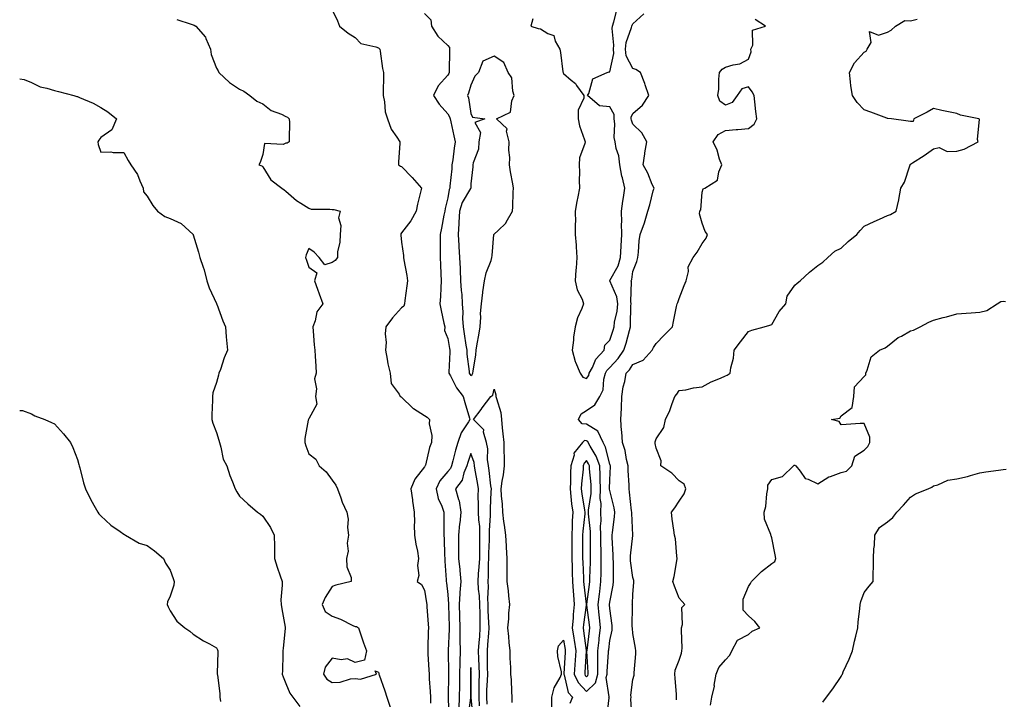
# Model space of a CAD drawing. Units: inches. Extents: x 886643 to 889283, y 7369178 to 7371818.
# Drawn here: x 886643 to 887069, y 7369481 to 7369775 of the extents above; entities that cross this region are included whole.
import ezdxf

# ---------------------------------------------------------------- set-up
doc = ezdxf.new("R2010")
doc.units = ezdxf.units.IN
doc.header["$MEASUREMENT"] = 0
doc.layers.add('Contour_88667369', color=7, linetype='Continuous', true_color=0x311750)

msp = doc.modelspace()

# ---------------------------------------------------------------- linework, layer by layer
at = {"layer": 'Contour_88667369'}
for points in [[(886778.05, 7369778.99, 3397), (886780.33, 7369774.2, 3397), (886781.24, 7369771.92, 3397), (886785.04, 7369768.91, 3397), (886788.05, 7369767.02, 3397), (886790.53, 7369764.4, 3397), (886797, 7369762.97, 3397), (886798.05, 7369762.51, 3397), (886798.38, 7369762.25, 3397), (886798.69, 7369761.92, 3397), (886798.86, 7369761.11, 3397), (886799.79, 7369753.66, 3397), (886800.23, 7369751.92, 3397), (886800.29, 7369749.68, 3397), (886800.07, 7369743.94, 3397), (886800.13, 7369741.92, 3397), (886800.73, 7369739.24, 3397), (886800.97, 7369734.84, 3397), (886802, 7369731.92, 3397), (886803.53, 7369727.4, 3397), (886806, 7369723.97, 3397), (886807.25, 7369721.92, 3397), (886807.33, 7369721.2, 3397), (886806.68, 7369713.29, 3397), (886806.79, 7369711.92, 3397), (886807.57, 7369711.44, 3397), (886808.05, 7369711.27, 3397), (886812.59, 7369706.46, 3397), (886816.64, 7369701.92, 3397), (886816.27, 7369700.14, 3397), (886814.99, 7369694.98, 3397), (886814.41, 7369691.92, 3397), (886812.14, 7369687.83, 3397), (886808.05, 7369682.57, 3397), (886807.79, 7369682.18, 3397), (886807.69, 7369681.92, 3397), (886807.68, 7369681.55, 3397), (886808.05, 7369678.5, 3397), (886808.9, 7369672.77, 3397), (886808.9, 7369671.92, 3397), (886809.05, 7369670.92, 3397), (886810.31, 7369664.18, 3397), (886810.63, 7369661.92, 3397), (886810.27, 7369659.7, 3397), (886809.52, 7369653.39, 3397), (886809.3, 7369651.92, 3397), (886809.09, 7369650.88, 3397), (886808.05, 7369650.21, 3397), (886804.1, 7369645.87, 3397), (886801.28, 7369641.92, 3397), (886800.99, 7369638.98, 3397), (886801.38, 7369635.25, 3397), (886801.15, 7369631.92, 3397), (886801.9, 7369628.07, 3397), (886802.12, 7369625.99, 3397), (886803.11, 7369621.92, 3397), (886803.59, 7369617.46, 3397), (886807.05, 7369612.92, 3397), (886807.47, 7369611.92, 3397), (886807.84, 7369611.71, 3397), (886808.05, 7369611.62, 3397), (886813, 7369606.87, 3397), (886813.22, 7369606.75, 3397), (886818.05, 7369603.64, 3397), (886819.13, 7369603, 3397), (886820.09, 7369601.92, 3397), (886819.96, 7369600.01, 3397), (886821.16, 7369595.03, 3397), (886821.05, 7369591.92, 3397), (886820.16, 7369589.81, 3397), (886818.36, 7369582.23, 3397), (886818.26, 7369581.92, 3397), (886818.16, 7369581.81, 3397), (886818.05, 7369581.42, 3397), (886813.86, 7369576.11, 3397), (886812.12, 7369571.92, 3397), (886812.73, 7369567.24, 3397), (886812.73, 7369566.6, 3397), (886813.54, 7369561.92, 3397), (886813.6, 7369557.47, 3397), (886813.58, 7369556.39, 3397), (886813.64, 7369551.92, 3397), (886814.17, 7369548.04, 3397), (886814.93, 7369545.04, 3397), (886815.45, 7369541.92, 3397), (886815.01, 7369538.88, 3397), (886815.5, 7369534.47, 3397), (886814.8, 7369531.92, 3397), (886816.69, 7369530.57, 3397), (886818.05, 7369528.13, 3397), (886818.85, 7369522.72, 3397), (886818.96, 7369521.92, 3397), (886819.03, 7369520.94, 3397), (886819.59, 7369513.46, 3397), (886819.7, 7369511.92, 3397), (886819.6, 7369510.37, 3397), (886819.43, 7369503.3, 3397), (886819.35, 7369501.92, 3397), (886819.43, 7369500.54, 3397), (886819.91, 7369493.78, 3397), (886820.01, 7369491.92, 3397), (886820.06, 7369489.91, 3397), (886820.49, 7369484.36, 3397), (886820.55, 7369481.92, 3397), (886820.56, 7369479.41, 3397)], [(886864.86, 7369775.11, 3399), (886863.9, 7369771.92, 3399), (886867.06, 7369770.93, 3399), (886868.05, 7369770.69, 3399), (886871.27, 7369768.7, 3399), (886873.95, 7369767.82, 3399), (886874.53, 7369765.44, 3399), (886876.49, 7369761.92, 3399), (886876.7, 7369760.57, 3399), (886877.82, 7369752.15, 3399), (886877.85, 7369751.92, 3399), (886877.91, 7369751.78, 3399), (886878.05, 7369751.5, 3399), (886881.38, 7369748.59, 3399), (886883.2, 7369747.07, 3399), (886883.75, 7369746.22, 3399), (886886.86, 7369741.92, 3399), (886886.92, 7369740.79, 3399), (886884.36, 7369735.61, 3399), (886884.42, 7369731.92, 3399), (886885.04, 7369728.91, 3399), (886887.2, 7369722.77, 3399), (886887.42, 7369721.92, 3399), (886887.35, 7369721.22, 3399), (886885.01, 7369714.96, 3399), (886884.83, 7369711.92, 3399), (886884.97, 7369708.84, 3399), (886884.79, 7369705.18, 3399), (886884.92, 7369701.92, 3399), (886884.25, 7369698.12, 3399), (886883.78, 7369696.19, 3399), (886883.16, 7369691.92, 3399), (886883.18, 7369687.05, 3399), (886883.16, 7369686.81, 3399), (886883.17, 7369681.92, 3399), (886883.47, 7369677.34, 3399), (886883.49, 7369676.48, 3399), (886883.76, 7369671.92, 3399), (886883.48, 7369667.35, 3399), (886883.43, 7369666.54, 3399), (886883.15, 7369661.92, 3399), (886884.04, 7369657.91, 3399), (886886.06, 7369653.91, 3399), (886886.77, 7369651.92, 3399), (886886.05, 7369649.92, 3399), (886884.05, 7369645.92, 3399), (886883.13, 7369641.92, 3399), (886882.4, 7369637.57, 3399), (886882.39, 7369636.26, 3399), (886881.83, 7369631.92, 3399), (886883.11, 7369626.98, 3399), (886883.26, 7369626.71, 3399), (886885.3, 7369621.92, 3399), (886886.4, 7369620.27, 3399), (886888.05, 7369619.66, 3399), (886888.97, 7369621, 3399), (886889.22, 7369621.92, 3399), (886890.55, 7369624.42, 3399), (886891.99, 7369627.98, 3399), (886895.62, 7369631.92, 3399), (886895.9, 7369634.07, 3399), (886898.05, 7369636.27, 3399), (886899.48, 7369640.49, 3399), (886899.89, 7369641.92, 3399), (886900.17, 7369644.04, 3399), (886901.24, 7369648.73, 3399), (886901.59, 7369651.92, 3399), (886901.1, 7369654.97, 3399), (886898.09, 7369661.88, 3399), (886898.08, 7369661.92, 3399), (886898.1, 7369661.97, 3399), (886901.65, 7369668.32, 3399), (886902.69, 7369671.92, 3399), (886902.98, 7369676.85, 3399), (886902.99, 7369676.98, 3399), (886903.27, 7369681.92, 3399), (886903.18, 7369686.79, 3399), (886903.24, 7369687.11, 3399), (886903.11, 7369691.92, 3399), (886903.65, 7369696.32, 3399), (886904.02, 7369697.89, 3399), (886904.63, 7369701.92, 3399), (886903.55, 7369706.42, 3399), (886903.28, 7369707.15, 3399), (886902.45, 7369711.92, 3399), (886901.97, 7369715.84, 3399), (886900.88, 7369719.09, 3399), (886900.37, 7369721.92, 3399), (886899.99, 7369723.86, 3399), (886900.29, 7369729.68, 3399), (886900, 7369731.92, 3399), (886899.93, 7369733.8, 3399), (886898.05, 7369737.07, 3399), (886893.62, 7369737.49, 3399), (886888.45, 7369741.92, 3399), (886888.95, 7369742.82, 3399), (886890.77, 7369749.2, 3399), (886896.9, 7369751.92, 3399), (886897.74, 7369752.23, 3399), (886898.05, 7369752.15, 3399), (886899.88, 7369760.09, 3399), (886899.68, 7369761.92, 3399), (886899.86, 7369763.73, 3399), (886899.07, 7369770.9, 3399), (886899.23, 7369771.92, 3399), (886899.85, 7369773.72, 3399), (886901.11, 7369778.86, 3399)], [(886710.96, 7369774.83, 3396), (886717.19, 7369772.78, 3396), (886718.05, 7369772.52, 3396), (886718.43, 7369772.3, 3396), (886719.18, 7369771.92, 3396), (886723.25, 7369767.12, 3396), (886723.41, 7369766.56, 3396), (886725.53, 7369761.92, 3396), (886725.83, 7369759.7, 3396), (886728.05, 7369753.7, 3396), (886728.77, 7369752.64, 3396), (886729.07, 7369751.92, 3396), (886733.64, 7369747.51, 3396), (886738.05, 7369744.66, 3396), (886739.92, 7369743.79, 3396), (886742.51, 7369741.92, 3396), (886745.57, 7369739.44, 3396), (886748.05, 7369738.41, 3396), (886751.64, 7369735.51, 3396), (886756.12, 7369733.85, 3396), (886758.05, 7369732.9, 3396), (886758.77, 7369732.64, 3396), (886759.55, 7369731.92, 3396), (886759.66, 7369730.31, 3396), (886759.42, 7369723.29, 3396), (886759.54, 7369721.92, 3396), (886758.68, 7369721.29, 3396), (886758.05, 7369721.3, 3396), (886756.93, 7369720.8, 3396), (886748.8, 7369721.17, 3396), (886748.05, 7369716.51, 3396), (886747, 7369712.97, 3396), (886746.34, 7369711.92, 3396), (886747.62, 7369711.49, 3396), (886748.05, 7369711.17, 3396), (886751.6, 7369705.47, 3396), (886756.26, 7369701.92, 3396), (886757.33, 7369701.2, 3396), (886758.05, 7369700.66, 3396), (886762.66, 7369696.53, 3396), (886764.48, 7369695.49, 3396), (886768.05, 7369693.22, 3396), (886769.02, 7369692.89, 3396), (886777.1, 7369692.87, 3396), (886778.05, 7369692.68, 3396), (886778.78, 7369692.65, 3396), (886781.46, 7369691.92, 3396), (886780.85, 7369689.12, 3396), (886781.88, 7369685.75, 3396), (886781.55, 7369681.92, 3396), (886781.43, 7369678.54, 3396), (886780.44, 7369674.32, 3396), (886780.32, 7369671.92, 3396), (886779.35, 7369670.62, 3396), (886778.05, 7369669.73, 3396), (886774.84, 7369668.71, 3396), (886772.41, 7369671.92, 3396), (886770.33, 7369674.2, 3396), (886768.05, 7369675.88, 3396), (886766.88, 7369673.09, 3396), (886766.6, 7369671.92, 3396), (886766.98, 7369670.85, 3396), (886768.05, 7369667.81, 3396), (886771.38, 7369665.25, 3396), (886770.41, 7369661.92, 3396), (886771.77, 7369658.2, 3396), (886772.43, 7369656.3, 3396), (886774.1, 7369651.92, 3396), (886771.45, 7369648.52, 3396), (886770.72, 7369644.59, 3396), (886769.68, 7369641.92, 3396), (886769.9, 7369640.07, 3396), (886770.34, 7369634.21, 3396), (886770.64, 7369631.92, 3396), (886770.74, 7369629.23, 3396), (886771.05, 7369624.92, 3396), (886771.16, 7369621.92, 3396), (886770.5, 7369619.47, 3396), (886771.3, 7369615.17, 3396), (886770.89, 7369611.92, 3396), (886771.39, 7369608.58, 3396), (886768.05, 7369602.27, 3396), (886767.87, 7369602.1, 3396), (886767.77, 7369601.92, 3396), (886767.76, 7369601.63, 3396), (886766.26, 7369593.71, 3396), (886766.23, 7369591.92, 3396), (886766.66, 7369590.53, 3396), (886768.05, 7369587.14, 3396), (886770.96, 7369584.83, 3396), (886772.38, 7369581.92, 3396), (886775.46, 7369579.33, 3396), (886778.05, 7369575.78, 3396), (886779.67, 7369573.54, 3396), (886780.44, 7369571.92, 3396), (886781.85, 7369568.12, 3396), (886782.4, 7369566.27, 3396), (886784.41, 7369561.92, 3396), (886784.94, 7369558.81, 3396), (886784.68, 7369555.29, 3396), (886785.06, 7369551.92, 3396), (886784.62, 7369548.49, 3396), (886784.92, 7369545.05, 3396), (886784.27, 7369541.92, 3396), (886784.34, 7369538.21, 3396), (886786.27, 7369533.7, 3396), (886786.33, 7369531.92, 3396), (886779.67, 7369530.3, 3396), (886778.05, 7369529.78, 3396), (886774.97, 7369525, 3396), (886773.7, 7369521.92, 3396), (886775.09, 7369518.96, 3396), (886778.05, 7369516.89, 3396), (886781.74, 7369515.61, 3396), (886787.04, 7369512.93, 3396), (886788.05, 7369512.48, 3396), (886788.64, 7369512.51, 3396), (886789.48, 7369511.92, 3396), (886790.21, 7369509.76, 3396), (886791.56, 7369505.43, 3396), (886792.85, 7369501.92, 3396), (886792.04, 7369497.93, 3396), (886788.05, 7369496.97, 3396), (886784.67, 7369498.54, 3396), (886781.94, 7369498.03, 3396), (886778.05, 7369498.73, 3396), (886775.06, 7369494.91, 3396), (886774.33, 7369491.92, 3396), (886775.82, 7369489.69, 3396), (886778.05, 7369488.29, 3396), (886781.58, 7369488.39, 3396), (886786.02, 7369489.89, 3396), (886788.05, 7369490.01, 3396), (886790.31, 7369489.66, 3396), (886797.21, 7369491.92, 3396), (886796.7, 7369493.27, 3396), (886798.05, 7369492.71, 3396), (886798.24, 7369492.11, 3396), (886798.27, 7369491.92, 3396), (886798.39, 7369491.58, 3396), (886800.8, 7369484.67, 3396), (886801.75, 7369481.92, 3396), (886803.33, 7369477.2, 3396)], [(886818.05, 7369777.42, 3398), (886820.77, 7369774.64, 3398), (886821.04, 7369771.92, 3398), (886823.77, 7369767.64, 3398), (886828.05, 7369763.54, 3398), (886828.79, 7369762.66, 3398), (886828.72, 7369761.92, 3398), (886828.74, 7369761.23, 3398), (886828.62, 7369752.49, 3398), (886828.63, 7369751.92, 3398), (886828.47, 7369751.5, 3398), (886828.05, 7369750.76, 3398), (886823.82, 7369746.15, 3398), (886821.86, 7369741.92, 3398), (886824.32, 7369738.19, 3398), (886828.05, 7369734.04, 3398), (886828.83, 7369732.7, 3398), (886829.07, 7369731.92, 3398), (886829.38, 7369730.59, 3398), (886830.68, 7369724.55, 3398), (886831.3, 7369721.92, 3398), (886830.79, 7369719.18, 3398), (886830.21, 7369714.08, 3398), (886829.86, 7369711.92, 3398), (886829.74, 7369710.23, 3398), (886828.96, 7369702.83, 3398), (886828.89, 7369701.92, 3398), (886828.61, 7369701.36, 3398), (886828.05, 7369697.74, 3398), (886826.91, 7369693.06, 3398), (886826.72, 7369691.92, 3398), (886826.39, 7369690.26, 3398), (886825.29, 7369684.68, 3398), (886824.75, 7369681.92, 3398), (886824.7, 7369678.57, 3398), (886824.79, 7369675.18, 3398), (886824.73, 7369671.92, 3398), (886824.88, 7369668.75, 3398), (886825.04, 7369664.93, 3398), (886825.19, 7369661.92, 3398), (886824.98, 7369658.85, 3398), (886824.85, 7369655.12, 3398), (886824.61, 7369651.92, 3398), (886825.2, 7369649.07, 3398), (886826.36, 7369643.61, 3398), (886826.71, 7369641.92, 3398), (886826.56, 7369640.43, 3398), (886828.05, 7369637, 3398), (886828.77, 7369632.64, 3398), (886828.89, 7369631.92, 3398), (886828.92, 7369631.05, 3398), (886828.52, 7369622.39, 3398), (886828.55, 7369621.92, 3398), (886829.2, 7369620.77, 3398), (886831.75, 7369615.62, 3398), (886834.76, 7369611.92, 3398), (886835.45, 7369609.32, 3398), (886837.44, 7369602.53, 3398), (886837.61, 7369601.92, 3398), (886837.01, 7369600.88, 3398), (886833.77, 7369596.2, 3398), (886832.35, 7369591.92, 3398), (886831.33, 7369588.64, 3398), (886830.24, 7369584.11, 3398), (886829.63, 7369581.92, 3398), (886829.16, 7369580.81, 3398), (886828.05, 7369579.44, 3398), (886824.55, 7369575.42, 3398), (886822.96, 7369571.92, 3398), (886823.95, 7369567.82, 3398), (886825.48, 7369564.49, 3398), (886826.36, 7369561.92, 3398), (886826.36, 7369560.23, 3398), (886826.35, 7369553.62, 3398), (886826.34, 7369551.92, 3398), (886826.45, 7369550.32, 3398), (886826.68, 7369543.29, 3398), (886826.76, 7369541.92, 3398), (886826.82, 7369540.69, 3398), (886827.34, 7369532.63, 3398), (886827.37, 7369531.92, 3398), (886827.45, 7369531.32, 3398), (886828.05, 7369526.29, 3398), (886828.31, 7369522.18, 3398), (886828.3, 7369521.92, 3398), (886828.3, 7369521.67, 3398), (886828.62, 7369512.49, 3398), (886828.64, 7369511.92, 3398), (886828.65, 7369511.32, 3398), (886828.17, 7369502.04, 3398), (886828.17, 7369501.92, 3398), (886828.17, 7369501.8, 3398), (886828.41, 7369492.28, 3398), (886828.4, 7369491.92, 3398), (886828.4, 7369491.57, 3398), (886828.22, 7369482.09, 3398), (886828.22, 7369481.92, 3398), (886828.21, 7369481.76, 3398), (886828.44, 7369472.31, 3398)], [(886896.83, 7369473.14, 3398), (886897.8, 7369481.67, 3398), (886897.64, 7369481.92, 3398), (886897.85, 7369482.12, 3398), (886896.57, 7369490.44, 3398), (886896.97, 7369491.92, 3398), (886896.98, 7369492.99, 3398), (886897.58, 7369501.45, 3398), (886897.58, 7369501.92, 3398), (886897.63, 7369502.34, 3398), (886898.05, 7369506.37, 3398), (886899.08, 7369510.89, 3398), (886899.13, 7369511.92, 3398), (886899.07, 7369512.94, 3398), (886898.05, 7369520.28, 3398), (886897.94, 7369521.81, 3398), (886897.93, 7369521.92, 3398), (886897.94, 7369522.03, 3398), (886898.05, 7369523.03, 3398), (886899.56, 7369530.41, 3398), (886899.73, 7369531.92, 3398), (886899.62, 7369533.49, 3398), (886899.67, 7369540.3, 3398), (886899.57, 7369541.92, 3398), (886899.6, 7369543.47, 3398), (886899.09, 7369550.88, 3398), (886899.12, 7369551.92, 3398), (886899.18, 7369553.05, 3398), (886900.14, 7369559.83, 3398), (886900.22, 7369561.92, 3398), (886899.92, 7369563.79, 3398), (886898.05, 7369571.25, 3398), (886897.96, 7369571.83, 3398), (886897.96, 7369571.92, 3398), (886897.96, 7369572.01, 3398), (886898.05, 7369575.8, 3398), (886898.31, 7369581.66, 3398), (886898.31, 7369581.92, 3398), (886898.26, 7369582.13, 3398), (886898.05, 7369582.62, 3398), (886896.17, 7369590.04, 3398), (886895.19, 7369591.92, 3398), (886892.94, 7369596.82, 3398), (886888.05, 7369599.98, 3398), (886886.2, 7369600.07, 3398), (886884.61, 7369601.92, 3398), (886885.64, 7369604.33, 3398), (886888.05, 7369605.78, 3398), (886891.66, 7369608.31, 3398), (886893.76, 7369611.92, 3398), (886895.26, 7369614.71, 3398), (886895.51, 7369619.38, 3398), (886896.22, 7369621.92, 3398), (886896.86, 7369623.11, 3398), (886898.05, 7369624.38, 3398), (886901.63, 7369628.34, 3398), (886904.19, 7369631.92, 3398), (886905.1, 7369634.87, 3398), (886906.52, 7369640.39, 3398), (886906.96, 7369641.92, 3398), (886907.09, 7369642.88, 3398), (886907.16, 7369651.03, 3398), (886907.26, 7369651.92, 3398), (886907.11, 7369652.86, 3398), (886907.49, 7369661.36, 3398), (886907.34, 7369661.92, 3398), (886907.56, 7369662.41, 3398), (886908.05, 7369665.89, 3398), (886909.73, 7369670.24, 3398), (886910.16, 7369671.92, 3398), (886910.44, 7369674.31, 3398), (886910.82, 7369679.15, 3398), (886911.16, 7369681.92, 3398), (886913.02, 7369686.89, 3398), (886913.04, 7369686.93, 3398), (886914.45, 7369691.92, 3398), (886915.32, 7369694.65, 3398), (886916.83, 7369700.7, 3398), (886917.18, 7369701.92, 3398), (886916.44, 7369703.53, 3398), (886914.49, 7369708.36, 3398), (886912.48, 7369711.92, 3398), (886913.17, 7369716.8, 3398), (886913.23, 7369717.1, 3398), (886914.01, 7369721.92, 3398), (886911.96, 7369725.83, 3398), (886908.05, 7369729.56, 3398), (886907.42, 7369731.3, 3398), (886907.34, 7369731.92, 3398), (886907.32, 7369732.65, 3398), (886908.05, 7369734.24, 3398), (886912.16, 7369737.81, 3398), (886914.9, 7369741.92, 3398), (886913.38, 7369746.59, 3398), (886913.24, 7369747.11, 3398), (886911.37, 7369751.92, 3398), (886909.34, 7369753.21, 3398), (886908.05, 7369753.68, 3398), (886905.2, 7369759.07, 3398), (886904.9, 7369761.92, 3398), (886905.18, 7369764.79, 3398), (886907.47, 7369771.34, 3398), (886907.56, 7369771.92, 3398), (886907.69, 7369772.28, 3398), (886908.05, 7369772.93, 3398), (886912.75, 7369777.22, 3398)], [(886907.73, 7369472.24, 3397), (886907.21, 7369481.08, 3397), (886907.24, 7369481.92, 3397), (886907.19, 7369482.78, 3397), (886908.05, 7369489.64, 3397), (886908.54, 7369491.43, 3397), (886908.59, 7369491.92, 3397), (886908.56, 7369492.43, 3397), (886909.35, 7369500.62, 3397), (886909.29, 7369501.92, 3397), (886909.2, 7369503.07, 3397), (886908.05, 7369509.47, 3397), (886907.82, 7369511.69, 3397), (886907.83, 7369511.92, 3397), (886907.81, 7369512.16, 3397), (886907.82, 7369521.69, 3397), (886907.8, 7369521.92, 3397), (886907.83, 7369522.14, 3397), (886908.05, 7369526.39, 3397), (886908.51, 7369531.46, 3397), (886908.47, 7369531.92, 3397), (886908.46, 7369532.33, 3397), (886908.05, 7369533.66, 3397), (886907.04, 7369540.91, 3397), (886906.98, 7369541.92, 3397), (886907, 7369542.97, 3397), (886907.99, 7369551.86, 3397), (886908, 7369551.97, 3397), (886907.53, 7369561.4, 3397), (886907.55, 7369561.92, 3397), (886907.46, 7369562.51, 3397), (886906.66, 7369570.53, 3397), (886906.39, 7369571.92, 3397), (886906.38, 7369573.59, 3397), (886906.02, 7369579.89, 3397), (886906.01, 7369581.92, 3397), (886905.31, 7369584.66, 3397), (886904.71, 7369588.58, 3397), (886903.6, 7369591.92, 3397), (886903.22, 7369596.75, 3397), (886903.18, 7369597.05, 3397), (886902.82, 7369601.92, 3397), (886903.08, 7369606.89, 3397), (886903.08, 7369606.95, 3397), (886903.29, 7369611.92, 3397), (886903.89, 7369616.08, 3397), (886904.52, 7369618.39, 3397), (886905.16, 7369621.92, 3397), (886906.52, 7369623.45, 3397), (886908.05, 7369625.69, 3397), (886912.45, 7369627.52, 3397), (886916.34, 7369631.92, 3397), (886916.98, 7369632.99, 3397), (886918.05, 7369634.71, 3397), (886921.56, 7369638.41, 3397), (886925.19, 7369641.92, 3397), (886925.67, 7369644.3, 3397), (886926.95, 7369650.82, 3397), (886927.18, 7369651.92, 3397), (886927.41, 7369652.56, 3397), (886928.05, 7369654.23, 3397), (886930.16, 7369659.81, 3397), (886931.04, 7369661.92, 3397), (886932.05, 7369665.92, 3397), (886932, 7369667.97, 3397), (886934.11, 7369671.92, 3397), (886935.78, 7369674.19, 3397), (886938.05, 7369678.03, 3397), (886939.72, 7369680.25, 3397), (886940.34, 7369681.92, 3397), (886939.25, 7369683.12, 3397), (886938.05, 7369686.81, 3397), (886936.9, 7369690.77, 3397), (886936.93, 7369691.92, 3397), (886937.39, 7369692.58, 3397), (886938.05, 7369700.17, 3397), (886938.4, 7369701.57, 3397), (886939.2, 7369701.92, 3397), (886944.64, 7369705.33, 3397), (886945.15, 7369709.02, 3397), (886946.45, 7369711.92, 3397), (886945.55, 7369714.42, 3397), (886944.49, 7369718.36, 3397), (886942.79, 7369721.92, 3397), (886944.89, 7369725.08, 3397), (886948.05, 7369726.75, 3397), (886952.75, 7369727.22, 3397), (886953.36, 7369727.23, 3397), (886958.05, 7369727.62, 3397), (886960.43, 7369729.54, 3397), (886961.58, 7369731.92, 3397), (886961.21, 7369735.08, 3397), (886960.81, 7369739.16, 3397), (886960.5, 7369741.92, 3397), (886959.62, 7369743.49, 3397), (886958.05, 7369745.72, 3397), (886955.09, 7369744.88, 3397), (886953.16, 7369741.92, 3397), (886951.03, 7369738.94, 3397), (886948.05, 7369737.76, 3397), (886945.62, 7369739.49, 3397), (886944.75, 7369741.92, 3397), (886945.23, 7369744.74, 3397), (886945.18, 7369749.05, 3397), (886945.54, 7369751.92, 3397), (886946.62, 7369753.35, 3397), (886948.05, 7369754.19, 3397), (886951.39, 7369755.26, 3397), (886954.29, 7369755.68, 3397), (886958.05, 7369757.72, 3397), (886959.19, 7369760.78, 3397), (886959.07, 7369761.92, 3397), (886959.83, 7369763.7, 3397), (886959.82, 7369770.15, 3397), (886965.39, 7369771.92, 3397), (886960.9, 7369774.77, 3397)], [(886926.93, 7369480.8, 3396), (886926.96, 7369481.92, 3396), (886926.91, 7369483.06, 3396), (886926.32, 7369490.19, 3396), (886926.25, 7369491.92, 3396), (886926.37, 7369493.6, 3396), (886928.05, 7369497.89, 3396), (886929.01, 7369500.96, 3396), (886929.23, 7369501.92, 3396), (886929.29, 7369503.16, 3396), (886929.01, 7369510.96, 3396), (886929.06, 7369511.92, 3396), (886929.53, 7369513.4, 3396), (886929.27, 7369520.7, 3396), (886930.51, 7369521.92, 3396), (886929.34, 7369523.21, 3396), (886928.05, 7369524.73, 3396), (886926.06, 7369529.93, 3396), (886925.28, 7369531.92, 3396), (886925.85, 7369534.12, 3396), (886927.04, 7369540.91, 3396), (886927.26, 7369541.92, 3396), (886927.08, 7369542.89, 3396), (886926.42, 7369550.29, 3396), (886926.03, 7369551.92, 3396), (886925.81, 7369554.16, 3396), (886925.03, 7369558.9, 3396), (886924.77, 7369561.92, 3396), (886926.25, 7369563.72, 3396), (886928.05, 7369566.58, 3396), (886930.22, 7369569.75, 3396), (886930.96, 7369571.92, 3396), (886930.17, 7369574.04, 3396), (886928.05, 7369575.47, 3396), (886924.82, 7369578.69, 3396), (886920.11, 7369581.92, 3396), (886920.23, 7369584.1, 3396), (886918.05, 7369589.55, 3396), (886917.72, 7369591.59, 3396), (886917.64, 7369591.92, 3396), (886917.65, 7369592.32, 3396), (886918.05, 7369593.57, 3396), (886921.45, 7369598.52, 3396), (886922.22, 7369601.92, 3396), (886924.09, 7369605.88, 3396), (886925.02, 7369608.89, 3396), (886926.17, 7369611.92, 3396), (886927.03, 7369612.94, 3396), (886928.05, 7369614.41, 3396), (886930.9, 7369614.77, 3396), (886934.31, 7369615.66, 3396), (886938.05, 7369616.01, 3396), (886941.83, 7369618.14, 3396), (886945.92, 7369619.79, 3396), (886948.05, 7369620.77, 3396), (886948.84, 7369621.13, 3396), (886950.11, 7369621.92, 3396), (886950.41, 7369624.28, 3396), (886951.55, 7369628.42, 3396), (886951.87, 7369631.92, 3396), (886954.51, 7369635.46, 3396), (886958.05, 7369640.01, 3396), (886959.4, 7369640.57, 3396), (886964.81, 7369641.92, 3396), (886967.21, 7369642.76, 3396), (886968.05, 7369643.03, 3396), (886971.3, 7369648.67, 3396), (886974.12, 7369651.92, 3396), (886974.76, 7369655.21, 3396), (886978.05, 7369660.05, 3396), (886979.12, 7369660.85, 3396), (886980.34, 7369661.92, 3396), (886984.4, 7369665.57, 3396), (886988.05, 7369668.54, 3396), (886990.09, 7369669.88, 3396), (886992.25, 7369671.92, 3396), (886995.34, 7369674.63, 3396), (886998.05, 7369675.91, 3396), (887001.15, 7369678.82, 3396), (887004.89, 7369681.92, 3396), (887006.36, 7369683.61, 3396), (887008.05, 7369685.55, 3396), (887012.41, 7369687.56, 3396), (887014.66, 7369688.53, 3396), (887018.05, 7369690.05, 3396), (887019.41, 7369690.56, 3396), (887021.91, 7369691.92, 3396), (887022.96, 7369696.83, 3396), (887023, 7369696.97, 3396), (887023.87, 7369701.92, 3396), (887025.44, 7369704.53, 3396), (887027.75, 7369711.62, 3396), (887027.88, 7369711.92, 3396), (887027.91, 7369712.06, 3396), (887028.05, 7369712.23, 3396), (887028.94, 7369712.81, 3396), (887033.94, 7369716.03, 3396), (887038.05, 7369718.96, 3396), (887040.45, 7369719.52, 3396), (887043.85, 7369717.72, 3396), (887048.05, 7369717.96, 3396), (887051.23, 7369718.74, 3396), (887057.37, 7369721.92, 3396), (887057.08, 7369722.89, 3396), (887057.82, 7369731.69, 3396), (887057.57, 7369731.92, 3396), (887049.61, 7369733.48, 3396), (887048.05, 7369734.22, 3396), (887045.16, 7369734.81, 3396), (887041.61, 7369735.48, 3396), (887038.05, 7369736.26, 3396), (887035.19, 7369734.78, 3396), (887029.53, 7369731.92, 3396), (887029.19, 7369730.78, 3396), (887028.05, 7369730.65, 3396), (887027.05, 7369730.92, 3396), (887019.83, 7369731.92, 3396), (887018.19, 7369732.06, 3396), (887018.05, 7369732.07, 3396), (887017.82, 7369732.15, 3396), (887010.93, 7369734.8, 3396), (887008.05, 7369735.74, 3396), (887005.04, 7369738.91, 3396), (887002.94, 7369741.92, 3396), (887002.29, 7369746.16, 3396), (887002.17, 7369747.8, 3396), (887001.63, 7369751.92, 3396), (887003.85, 7369756.12, 3396), (887008.05, 7369760.69, 3396), (887008.83, 7369761.14, 3396), (887009.33, 7369761.92, 3396), (887011, 7369764.87, 3396), (887010.36, 7369769.61, 3396), (887014.18, 7369768.05, 3396), (887018.05, 7369769.33, 3396), (887019.74, 7369770.23, 3396), (887021.51, 7369771.92, 3396), (887025.56, 7369774.41, 3396), (887028.05, 7369774.24, 3396), (887031, 7369774.87, 3396)], [(886643, 7369749.15, 3395), (886644.99, 7369748.86, 3395), (886648.05, 7369747.54, 3395), (886651.89, 7369745.76, 3395), (886654.79, 7369745.18, 3395), (886658.05, 7369744.12, 3395), (886659.8, 7369743.67, 3395), (886666.35, 7369741.92, 3395), (886667.7, 7369741.57, 3395), (886668.05, 7369741.5, 3395), (886668.86, 7369741.11, 3395), (886674.73, 7369738.6, 3395), (886678.05, 7369736.71, 3395), (886681.08, 7369734.95, 3395), (886684.84, 7369731.92, 3395), (886682.88, 7369727.09, 3395), (886678.05, 7369723.77, 3395), (886677.26, 7369722.71, 3395), (886676.82, 7369721.92, 3395), (886676.96, 7369720.83, 3395), (886678.05, 7369717.41, 3395), (886682.43, 7369717.54, 3395), (886683.39, 7369717.26, 3395), (886688.05, 7369717.33, 3395), (886689.94, 7369713.81, 3395), (886691.03, 7369711.92, 3395), (886693.91, 7369707.78, 3395), (886694.87, 7369705.1, 3395), (886696.34, 7369701.92, 3395), (886696.51, 7369700.38, 3395), (886698.05, 7369698.42, 3395), (886700.56, 7369694.43, 3395), (886702.58, 7369691.92, 3395), (886705.74, 7369689.61, 3395), (886708.05, 7369688.86, 3395), (886712.83, 7369686.7, 3395), (886717.96, 7369681.92, 3395), (886717.99, 7369681.86, 3395), (886718.05, 7369681.69, 3395), (886720.33, 7369674.2, 3395), (886720.91, 7369671.92, 3395), (886722.27, 7369667.7, 3395), (886722.69, 7369666.56, 3395), (886723.96, 7369661.92, 3395), (886724.92, 7369658.79, 3395), (886728.05, 7369652.1, 3395), (886728.11, 7369651.98, 3395), (886728.13, 7369651.92, 3395), (886728.17, 7369651.8, 3395), (886730.75, 7369644.62, 3395), (886731.9, 7369641.92, 3395), (886732.29, 7369637.68, 3395), (886732.35, 7369636.22, 3395), (886732.8, 7369631.92, 3395), (886731.36, 7369628.61, 3395), (886729.73, 7369623.6, 3395), (886729.1, 7369621.92, 3395), (886728.89, 7369621.08, 3395), (886728.05, 7369617.89, 3395), (886726.48, 7369613.49, 3395), (886726.36, 7369611.92, 3395), (886726.36, 7369610.23, 3395), (886726.08, 7369603.89, 3395), (886726.07, 7369601.92, 3395), (886726.42, 7369600.29, 3395), (886728.05, 7369596.34, 3395), (886729.11, 7369592.98, 3395), (886729.35, 7369591.92, 3395), (886730.01, 7369589.96, 3395), (886730.9, 7369584.77, 3395), (886732.49, 7369581.92, 3395), (886733.89, 7369577.76, 3395), (886734.95, 7369575.02, 3395), (886736.07, 7369571.92, 3395), (886736.79, 7369570.66, 3395), (886738.05, 7369568.78, 3395), (886741.61, 7369565.48, 3395), (886745.74, 7369561.92, 3395), (886747.09, 7369560.96, 3395), (886748.05, 7369560.12, 3395), (886751.39, 7369555.26, 3395), (886753.04, 7369551.92, 3395), (886753.17, 7369547.04, 3395), (886753.12, 7369546.85, 3395), (886753.17, 7369541.92, 3395), (886754.28, 7369538.15, 3395), (886755.62, 7369534.35, 3395), (886756.4, 7369531.92, 3395), (886756.46, 7369530.33, 3395), (886755.93, 7369524.04, 3395), (886756, 7369521.92, 3395), (886756.27, 7369520.14, 3395), (886757.74, 7369512.23, 3395), (886757.79, 7369511.92, 3395), (886757.76, 7369511.63, 3395), (886756.87, 7369503.1, 3395), (886756.76, 7369501.92, 3395), (886756.69, 7369500.56, 3395), (886756.59, 7369493.38, 3395), (886756.51, 7369491.92, 3395), (886756.86, 7369490.73, 3395), (886758.05, 7369487.88, 3395), (886759.8, 7369483.67, 3395), (886761.13, 7369481.92, 3395), (886764.04, 7369477.91, 3395)], [(886941.54, 7369478.43, 3395), (886942.11, 7369481.92, 3395), (886943.26, 7369486.71, 3395), (886943.24, 7369487.11, 3395), (886943.98, 7369491.92, 3395), (886945.27, 7369494.7, 3395), (886948.05, 7369498.04, 3395), (886949.95, 7369500.02, 3395), (886950.87, 7369501.92, 3395), (886953.33, 7369506.64, 3395), (886958.05, 7369508.97, 3395), (886959.57, 7369510.4, 3395), (886962.92, 7369511.92, 3395), (886960.79, 7369514.66, 3395), (886958.05, 7369517.12, 3395), (886955.72, 7369519.59, 3395), (886955.78, 7369521.92, 3395), (886955.72, 7369524.25, 3395), (886958.05, 7369529.76, 3395), (886958.93, 7369531.04, 3395), (886959.32, 7369531.92, 3395), (886963.68, 7369536.29, 3395), (886968.05, 7369539.75, 3395), (886969.35, 7369540.62, 3395), (886969.79, 7369541.92, 3395), (886969.51, 7369543.38, 3395), (886968.05, 7369550.73, 3395), (886967.77, 7369551.64, 3395), (886967.73, 7369551.92, 3395), (886967.7, 7369552.27, 3395), (886964.95, 7369558.82, 3395), (886964.82, 7369561.92, 3395), (886965.57, 7369564.4, 3395), (886965.95, 7369569.82, 3395), (886966.39, 7369571.92, 3395), (886966.43, 7369573.54, 3395), (886968.05, 7369575.95, 3395), (886972.72, 7369577.25, 3395), (886977.51, 7369581.92, 3395), (886977.81, 7369582.16, 3395), (886978.05, 7369582.13, 3395), (886978.24, 7369582.11, 3395), (886978.5, 7369581.92, 3395), (886980.39, 7369579.58, 3395), (886982.52, 7369576.39, 3395), (886983.85, 7369576.12, 3395), (886988.05, 7369574.13, 3395), (886992.78, 7369577.19, 3395), (886993.44, 7369577.31, 3395), (886998.05, 7369578.97, 3395), (887000.37, 7369579.6, 3395), (887002.67, 7369581.92, 3395), (887003.93, 7369586.04, 3395), (887008.05, 7369588.64, 3395), (887009.68, 7369590.29, 3395), (887010.47, 7369591.92, 3395), (887010.44, 7369594.31, 3395), (887008.05, 7369600.21, 3395), (887006.31, 7369600.18, 3395), (887000.25, 7369599.72, 3395), (886998.05, 7369599.68, 3395), (886997.18, 7369601.05, 3395), (886993.85, 7369601.92, 3395), (886997.47, 7369602.5, 3395), (886998.05, 7369603.56, 3395), (887002.89, 7369607.08, 3395), (887003.6, 7369611.92, 3395), (887003.88, 7369616.09, 3395), (887008.05, 7369620.58, 3395), (887008.74, 7369621.23, 3395), (887008.68, 7369621.92, 3395), (887009.32, 7369623.19, 3395), (887011.02, 7369628.95, 3395), (887014.59, 7369631.92, 3395), (887017.11, 7369632.86, 3395), (887018.05, 7369633.55, 3395), (887022.67, 7369637.3, 3395), (887024.13, 7369638, 3395), (887028.05, 7369640.19, 3395), (887029.42, 7369640.55, 3395), (887032.25, 7369641.92, 3395), (887036.03, 7369643.94, 3395), (887038.05, 7369644.88, 3395), (887042.12, 7369645.99, 3395), (887043.6, 7369646.37, 3395), (887048.05, 7369647.63, 3395), (887052.06, 7369647.91, 3395), (887054.22, 7369648.09, 3395), (887058.05, 7369648.38, 3395), (887060.99, 7369648.98, 3395), (887065.56, 7369651.92, 3395), (887067.11, 7369652.86, 3395), (887068.05, 7369653.02, 3395), (887069.06, 7369652.93, 3395)], [(886845.04, 7369478.91, 3398), (886844.88, 7369481.92, 3398), (886844.98, 7369484.99, 3398), (886845.27, 7369489.14, 3398), (886845.37, 7369491.92, 3398), (886845.28, 7369494.69, 3398), (886845.23, 7369499.1, 3398), (886845.14, 7369501.92, 3398), (886845.34, 7369504.63, 3398), (886845.73, 7369509.6, 3398), (886845.9, 7369511.92, 3398), (886845.85, 7369514.12, 3398), (886845.52, 7369519.39, 3398), (886845.46, 7369521.92, 3398), (886845.35, 7369524.62, 3398), (886845.68, 7369529.55, 3398), (886845.56, 7369531.92, 3398), (886845.68, 7369534.29, 3398), (886845.63, 7369539.5, 3398), (886845.74, 7369541.92, 3398), (886845.78, 7369544.19, 3398), (886846.04, 7369549.91, 3398), (886846.07, 7369551.92, 3398), (886846.02, 7369553.95, 3398), (886846.51, 7369560.38, 3398), (886846.46, 7369561.92, 3398), (886846.47, 7369563.5, 3398), (886846.86, 7369570.73, 3398), (886846.87, 7369571.92, 3398), (886846.68, 7369573.29, 3398), (886845.98, 7369579.85, 3398), (886845.66, 7369581.92, 3398), (886845.26, 7369584.71, 3398), (886845.32, 7369589.19, 3398), (886844.75, 7369591.92, 3398), (886843.5, 7369596.47, 3398), (886843.66, 7369597.53, 3398), (886839.15, 7369601.92, 3398), (886842.42, 7369606.29, 3398), (886842.96, 7369607.01, 3398), (886846.59, 7369611.92, 3398), (886847.48, 7369612.49, 3398), (886848.05, 7369615.01, 3398), (886848.77, 7369612.64, 3398), (886848.88, 7369611.92, 3398), (886849.03, 7369610.94, 3398), (886851.02, 7369604.89, 3398), (886851.29, 7369601.92, 3398), (886851.59, 7369598.38, 3398), (886851.91, 7369595.78, 3398), (886852.21, 7369591.92, 3398), (886852.32, 7369587.65, 3398), (886852.35, 7369586.22, 3398), (886852.45, 7369581.92, 3398), (886852, 7369577.97, 3398), (886851.38, 7369575.25, 3398), (886850.91, 7369571.92, 3398), (886851.05, 7369568.92, 3398), (886851.49, 7369565.36, 3398), (886851.63, 7369561.92, 3398), (886852.18, 7369557.79, 3398), (886852.45, 7369556.32, 3398), (886852.98, 7369551.92, 3398), (886853.26, 7369547.13, 3398), (886853.26, 7369546.71, 3398), (886853.51, 7369541.92, 3398), (886853.54, 7369537.41, 3398), (886853.57, 7369536.4, 3398), (886853.6, 7369531.92, 3398), (886854.08, 7369527.95, 3398), (886854.24, 7369525.73, 3398), (886854.66, 7369521.92, 3398), (886854.31, 7369518.18, 3398), (886854.23, 7369515.74, 3398), (886853.83, 7369511.92, 3398), (886854.33, 7369508.2, 3398), (886854.46, 7369505.51, 3398), (886854.87, 7369501.92, 3398), (886854.92, 7369498.79, 3398), (886855.17, 7369494.8, 3398), (886855.22, 7369491.92, 3398), (886855.49, 7369489.36, 3398), (886855.56, 7369484.41, 3398), (886855.78, 7369481.92, 3398), (886855.73, 7369479.6, 3398)], [(886643, 7369605.82, 3394), (886644.2, 7369605.77, 3394), (886648.05, 7369604.38, 3394), (886649.59, 7369603.46, 3394), (886653.82, 7369601.92, 3394), (886656.71, 7369600.58, 3394), (886658.05, 7369600.12, 3394), (886661.87, 7369595.74, 3394), (886664.91, 7369591.92, 3394), (886665.96, 7369589.83, 3394), (886668.05, 7369584.62, 3394), (886668.58, 7369582.45, 3394), (886668.7, 7369581.92, 3394), (886668.96, 7369581.01, 3394), (886670.64, 7369574.51, 3394), (886671.41, 7369571.92, 3394), (886673.59, 7369567.46, 3394), (886675.08, 7369564.89, 3394), (886676.72, 7369561.92, 3394), (886677.26, 7369561.13, 3394), (886678.05, 7369560.3, 3394), (886682.45, 7369556.32, 3394), (886686.38, 7369553.59, 3394), (886688.05, 7369552.38, 3394), (886688.32, 7369552.19, 3394), (886688.74, 7369551.92, 3394), (886694.69, 7369548.56, 3394), (886698.05, 7369547.51, 3394), (886701.34, 7369545.21, 3394), (886705.11, 7369541.92, 3394), (886705.99, 7369539.86, 3394), (886708.05, 7369536.85, 3394), (886709.38, 7369533.25, 3394), (886709.71, 7369531.92, 3394), (886709.56, 7369530.41, 3394), (886708.05, 7369525.65, 3394), (886706.89, 7369523.08, 3394), (886706.76, 7369521.92, 3394), (886707.11, 7369520.98, 3394), (886708.05, 7369519.21, 3394), (886710.98, 7369514.85, 3394), (886714.42, 7369511.92, 3394), (886716.55, 7369510.42, 3394), (886718.05, 7369509.13, 3394), (886722.43, 7369506.3, 3394), (886725.03, 7369504.94, 3394), (886728.05, 7369503.27, 3394), (886728.5, 7369502.37, 3394), (886728.61, 7369501.92, 3394), (886728.6, 7369501.37, 3394), (886728.42, 7369492.29, 3394), (886728.42, 7369491.92, 3394), (886728.44, 7369491.53, 3394), (886729.48, 7369483.35, 3394), (886729.56, 7369481.92, 3394), (886729.86, 7369480.11, 3394)], [(886841.74, 7369478.23, 3399), (886841.55, 7369481.92, 3399), (886841.67, 7369485.54, 3399), (886841.66, 7369488.31, 3399), (886841.79, 7369491.92, 3399), (886841.67, 7369495.54, 3399), (886841.51, 7369498.46, 3399), (886841.39, 7369501.92, 3399), (886841.65, 7369505.52, 3399), (886841.83, 7369508.14, 3399), (886842.11, 7369511.92, 3399), (886842.01, 7369515.88, 3399), (886842.04, 7369517.93, 3399), (886841.95, 7369521.92, 3399), (886841.8, 7369525.67, 3399), (886841.33, 7369528.64, 3399), (886841.17, 7369531.92, 3399), (886841.34, 7369535.21, 3399), (886841.68, 7369538.29, 3399), (886841.85, 7369541.92, 3399), (886841.91, 7369545.78, 3399), (886841.89, 7369548.08, 3399), (886841.95, 7369551.92, 3399), (886841.84, 7369555.71, 3399), (886841.44, 7369558.53, 3399), (886841.32, 7369561.92, 3399), (886841.35, 7369565.22, 3399), (886841.24, 7369568.73, 3399), (886841.28, 7369571.92, 3399), (886840.88, 7369574.75, 3399), (886839.92, 7369580.05, 3399), (886839.63, 7369581.92, 3399), (886839.43, 7369583.3, 3399), (886838.05, 7369587.22, 3399), (886836.68, 7369583.29, 3399), (886836.3, 7369581.92, 3399), (886835.01, 7369578.88, 3399), (886834.19, 7369575.78, 3399), (886831.33, 7369571.92, 3399), (886832.65, 7369567.32, 3399), (886832.91, 7369566.78, 3399), (886833.72, 7369561.92, 3399), (886833.21, 7369557.08, 3399), (886833.15, 7369556.82, 3399), (886832.73, 7369551.92, 3399), (886832.73, 7369547.24, 3399), (886832.74, 7369546.61, 3399), (886832.74, 7369541.92, 3399), (886833.19, 7369537.06, 3399), (886833.24, 7369536.73, 3399), (886833.73, 7369531.92, 3399), (886833.32, 7369527.19, 3399), (886833.23, 7369526.74, 3399), (886832.91, 7369521.92, 3399), (886833.05, 7369516.92, 3399), (886833.18, 7369511.92, 3399), (886833.26, 7369507.13, 3399), (886833.3, 7369506.67, 3399), (886833.4, 7369501.92, 3399), (886833.27, 7369497.14, 3399), (886833.24, 7369496.73, 3399), (886833.12, 7369491.92, 3399), (886833.07, 7369486.94, 3399), (886833.07, 7369486.9, 3399), (886833.02, 7369481.92, 3399), (886832.76, 7369477.21, 3399)], [(886990.22, 7369479.75, 3394), (886991.69, 7369481.92, 3394), (886994.48, 7369485.49, 3394), (886998.05, 7369490.92, 3394), (886998.43, 7369491.54, 3394), (886998.59, 7369491.92, 3394), (886999.01, 7369492.88, 3394), (887001.57, 7369498.4, 3394), (887002.92, 7369501.92, 3394), (887003.81, 7369506.16, 3394), (887004.44, 7369508.31, 3394), (887005.32, 7369511.92, 3394), (887005.49, 7369514.48, 3394), (887006.17, 7369520.04, 3394), (887006.3, 7369521.92, 3394), (887006.63, 7369523.34, 3394), (887008.05, 7369527.17, 3394), (887010.13, 7369529.84, 3394), (887011.92, 7369531.92, 3394), (887011.9, 7369535.77, 3394), (887012.1, 7369537.87, 3394), (887012.08, 7369541.92, 3394), (887012.22, 7369546.09, 3394), (887012.44, 7369547.53, 3394), (887012.57, 7369551.92, 3394), (887014.67, 7369555.3, 3394), (887018.05, 7369557.65, 3394), (887020.46, 7369559.51, 3394), (887022.08, 7369561.92, 3394), (887025.01, 7369564.96, 3394), (887028.05, 7369568.34, 3394), (887030.2, 7369569.77, 3394), (887035.62, 7369571.92, 3394), (887037.28, 7369572.69, 3394), (887038.05, 7369573.21, 3394), (887039.83, 7369573.7, 3394), (887044.26, 7369575.71, 3394), (887048.05, 7369576.34, 3394), (887052.64, 7369577.33, 3394), (887053.93, 7369577.8, 3394), (887058.05, 7369578.94, 3394), (887060.64, 7369579.33, 3394), (887066.15, 7369580.02, 3394), (887068.05, 7369580.29, 3394), (887069.45, 7369580.52, 3394)], [(886873.09, 7369476.96, 3398), (886872.97, 7369481.92, 3398), (886874, 7369485.97, 3398), (886876.63, 7369490.5, 3398), (886877.24, 7369491.92, 3398), (886877.15, 7369492.82, 3398), (886875.58, 7369499.45, 3398), (886875.4, 7369501.92, 3398), (886875.91, 7369504.06, 3398), (886878.05, 7369506.64, 3398), (886878.72, 7369502.59, 3398), (886878.82, 7369501.92, 3398), (886878.77, 7369501.2, 3398), (886878.23, 7369492.1, 3398), (886878.22, 7369491.92, 3398), (886878.35, 7369491.62, 3398), (886880.1, 7369483.97, 3398), (886882.02, 7369481.92, 3398), (886880.77, 7369479.2, 3398)], [(886839.02, 7369472.89, 3400), (886838.22, 7369481.75, 3400), (886838.21, 7369481.92, 3400), (886838.22, 7369482.09, 3400), (886838.2, 7369491.77, 3400), (886838.21, 7369491.92, 3400), (886838.2, 7369492.07, 3400), (886838.05, 7369494.76, 3400), (886837.85, 7369492.12, 3400), (886837.84, 7369491.92, 3400), (886837.84, 7369491.71, 3400), (886837.82, 7369482.15, 3400), (886837.82, 7369481.92, 3400), (886837.81, 7369481.68, 3400), (886836.75, 7369473.22, 3400)]]:
    msp.add_polyline3d(points, dxfattribs=at)
for points in [[(886838.05, 7369620.92, 3399), (886838.61, 7369621.36, 3399), (886838.89, 7369621.92, 3399), (886839.01, 7369622.88, 3399), (886840.12, 7369629.85, 3399), (886840.37, 7369631.92, 3399), (886840.79, 7369634.66, 3399), (886841.53, 7369638.44, 3399), (886842.02, 7369641.92, 3399), (886842.28, 7369646.15, 3399), (886842.24, 7369647.73, 3399), (886842.55, 7369651.92, 3399), (886843.22, 7369656.75, 3399), (886843.25, 7369657.12, 3399), (886843.88, 7369661.92, 3399), (886844.63, 7369665.34, 3399), (886846.74, 7369670.61, 3399), (886847.13, 7369671.92, 3399), (886847.23, 7369672.74, 3399), (886848, 7369681.87, 3399), (886848.01, 7369681.92, 3399), (886848.02, 7369681.95, 3399), (886848.05, 7369682, 3399), (886849.76, 7369683.63, 3399), (886853.16, 7369686.81, 3399), (886853.33, 7369687.2, 3399), (886855.96, 7369691.92, 3399), (886856.09, 7369693.88, 3399), (886856.37, 7369700.24, 3399), (886856.48, 7369701.92, 3399), (886856.2, 7369703.77, 3399), (886855.09, 7369708.96, 3399), (886854.7, 7369711.92, 3399), (886854.82, 7369715.15, 3399), (886854.42, 7369718.29, 3399), (886854.52, 7369721.92, 3399), (886853.42, 7369726.55, 3399), (886853.66, 7369727.53, 3399), (886849.15, 7369731.92, 3399), (886855.17, 7369734.8, 3399), (886855.72, 7369739.59, 3399), (886856.79, 7369741.92, 3399), (886856.19, 7369743.78, 3399), (886855.69, 7369749.56, 3399), (886854.09, 7369751.92, 3399), (886852.29, 7369756.16, 3399), (886848.05, 7369758.99, 3399), (886843.23, 7369756.74, 3399), (886841.37, 7369751.92, 3399), (886839.73, 7369750.24, 3399), (886838.05, 7369746.43, 3399), (886837.02, 7369742.95, 3399), (886836.5, 7369741.92, 3399), (886837, 7369740.87, 3399), (886838.05, 7369734.24, 3399), (886838.69, 7369732.56, 3399), (886844, 7369731.92, 3399), (886839.72, 7369730.25, 3399), (886842.15, 7369726.02, 3399), (886841.48, 7369721.92, 3399), (886841.27, 7369718.7, 3399), (886839.01, 7369712.88, 3399), (886838.89, 7369711.92, 3399), (886838.82, 7369711.15, 3399), (886838.05, 7369703.8, 3399), (886837.97, 7369702, 3399), (886837.97, 7369701.92, 3399), (886837.89, 7369701.76, 3399), (886834.23, 7369695.74, 3399), (886833.05, 7369691.92, 3399), (886832.86, 7369687.11, 3399), (886832.81, 7369686.68, 3399), (886832.6, 7369681.92, 3399), (886832.84, 7369677.13, 3399), (886832.85, 7369676.72, 3399), (886833.11, 7369671.92, 3399), (886833.33, 7369667.2, 3399), (886833.37, 7369666.6, 3399), (886833.61, 7369661.92, 3399), (886833.82, 7369657.69, 3399), (886834.05, 7369655.92, 3399), (886834.28, 7369651.92, 3399), (886834.51, 7369648.38, 3399), (886834.44, 7369645.53, 3399), (886834.64, 7369641.92, 3399), (886835.12, 7369638.99, 3399), (886835.91, 7369634.06, 3399), (886836.26, 7369631.92, 3399), (886836.32, 7369630.19, 3399), (886837.3, 7369622.67, 3399), (886837.33, 7369621.92, 3399), (886837.59, 7369621.46, 3399)], [(886888.05, 7369484.37, 3399), (886891.84, 7369488.13, 3399), (886892.87, 7369491.92, 3399), (886892.89, 7369496.76, 3399), (886892.87, 7369497.1, 3399), (886892.89, 7369501.92, 3399), (886893.44, 7369506.53, 3399), (886893.53, 7369507.4, 3399), (886894.05, 7369511.92, 3399), (886893.61, 7369516.36, 3399), (886893.54, 7369517.41, 3399), (886893.06, 7369521.92, 3399), (886893.58, 7369526.39, 3399), (886893.71, 7369527.58, 3399), (886894.21, 7369531.92, 3399), (886894.3, 7369535.67, 3399), (886894.31, 7369538.18, 3399), (886894.39, 7369541.92, 3399), (886894.32, 7369545.65, 3399), (886894.23, 7369548.1, 3399), (886894.17, 7369551.92, 3399), (886894.11, 7369555.86, 3399), (886894.31, 7369558.18, 3399), (886894.24, 7369561.92, 3399), (886894.28, 7369565.69, 3399), (886893.97, 7369567.84, 3399), (886893.99, 7369571.92, 3399), (886893.85, 7369576.12, 3399), (886893.88, 7369577.76, 3399), (886893.72, 7369581.92, 3399), (886892.2, 7369586.07, 3399), (886889.6, 7369590.37, 3399), (886888.79, 7369591.92, 3399), (886888.56, 7369592.43, 3399), (886888.05, 7369592.76, 3399), (886887.17, 7369592.8, 3399), (886886.26, 7369591.92, 3399), (886882.54, 7369587.43, 3399), (886882.6, 7369586.47, 3399), (886881.3, 7369581.92, 3399), (886881.1, 7369578.87, 3399), (886881.06, 7369574.93, 3399), (886880.88, 7369571.92, 3399), (886881.29, 7369568.68, 3399), (886881.58, 7369565.45, 3399), (886882.07, 7369561.92, 3399), (886881.83, 7369558.14, 3399), (886881.83, 7369555.7, 3399), (886881.62, 7369551.92, 3399), (886881.63, 7369548.34, 3399), (886881.66, 7369545.53, 3399), (886881.68, 7369541.92, 3399), (886881.78, 7369538.19, 3399), (886881.81, 7369535.68, 3399), (886881.92, 7369531.92, 3399), (886882.27, 7369527.7, 3399), (886882.33, 7369526.2, 3399), (886882.72, 7369521.92, 3399), (886882.31, 7369517.66, 3399), (886882.24, 7369516.11, 3399), (886881.87, 7369511.92, 3399), (886882.54, 7369507.43, 3399), (886882.69, 7369506.56, 3399), (886883.36, 7369501.92, 3399), (886882.74, 7369491.92, 3399), (886884.35, 7369488.22, 3399)], [(886888.05, 7369490.79, 3400), (886888.62, 7369491.35, 3400), (886888.78, 7369491.92, 3400), (886888.78, 7369492.65, 3400), (886888.19, 7369501.78, 3400), (886888.2, 7369501.92, 3400), (886888.22, 7369502.09, 3400), (886889.34, 7369510.63, 3400), (886889.49, 7369511.92, 3400), (886889.36, 7369513.23, 3400), (886888.21, 7369521.76, 3400), (886888.19, 7369521.92, 3400), (886888.21, 7369522.08, 3400), (886889.28, 7369530.69, 3400), (886889.42, 7369531.92, 3400), (886889.46, 7369533.33, 3400), (886889.75, 7369540.22, 3400), (886889.79, 7369541.92, 3400), (886889.76, 7369543.63, 3400), (886889.78, 7369550.19, 3400), (886889.75, 7369551.92, 3400), (886889.72, 7369553.59, 3400), (886888.85, 7369561.12, 3400), (886888.83, 7369561.92, 3400), (886888.84, 7369562.71, 3400), (886890.01, 7369569.96, 3400), (886890.03, 7369571.92, 3400), (886889.96, 7369573.83, 3400), (886889.29, 7369580.68, 3400), (886889.24, 7369581.92, 3400), (886888.92, 7369582.79, 3400), (886888.05, 7369584.24, 3400), (886886.94, 7369583.03, 3400), (886886.63, 7369581.92, 3400), (886886.53, 7369580.4, 3400), (886885.8, 7369574.17, 3400), (886885.67, 7369571.92, 3400), (886885.94, 7369569.81, 3400), (886887.17, 7369562.8, 3400), (886887.29, 7369561.92, 3400), (886887.24, 7369561.11, 3400), (886886.36, 7369553.61, 3400), (886886.26, 7369551.92, 3400), (886886.27, 7369550.14, 3400), (886886.29, 7369543.68, 3400), (886886.3, 7369541.92, 3400), (886886.35, 7369540.22, 3400), (886886.64, 7369533.33, 3400), (886886.68, 7369531.92, 3400), (886886.79, 7369530.66, 3400), (886887.88, 7369522.09, 3400), (886887.9, 7369521.92, 3400), (886887.88, 7369521.75, 3400), (886886.69, 7369513.28, 3400), (886886.57, 7369511.92, 3400), (886886.76, 7369510.63, 3400), (886887.88, 7369502.09, 3400), (886887.91, 7369501.92, 3400), (886887.9, 7369501.77, 3400), (886887.3, 7369492.67, 3400), (886887.25, 7369491.92, 3400), (886887.49, 7369491.36, 3400)]]:
    msp.add_polyline3d(points, close=True, dxfattribs=at)

doc.saveas('drawing.dxf')
